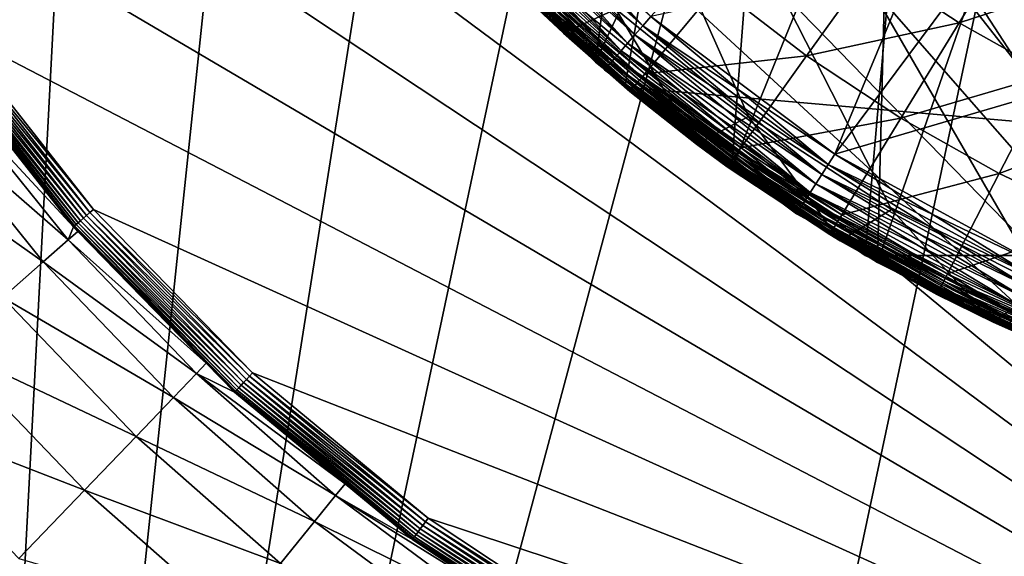
# Model space of a CAD drawing. Extents: x -125 to 174, y -232 to 50.
# Drawn here: x -94 to -83, y -20 to -14 of the extents above; entities that cross this region are included whole.
import ezdxf

# ---------------------------------------------------------------- set-up
doc = ezdxf.new("R2010")
doc.units = 0
for name, color, linetype in [('L13', 7, 'CONTINUOUS'), ('L14', 7, 'CONTINUOUS'), ('L17', 7, 'CONTINUOUS'), ('L19', 7, 'CONTINUOUS'), ('L8', 7, 'CONTINUOUS')]:
    doc.layers.add(name, color=color, linetype=linetype)

msp = doc.modelspace()

# ---------------------------------------------------------------- linework, layer by layer
at = {"layer": 'L13', "color": 7}
for points in [[(-81.49838, 17.85416, -643.1), (-87.21296, -14.55484, -643.1), (-89.55485, -12.21296, -643.1)], [(-84.5, -16.45448, -643.1), (-87.21296, -14.55484, -643.1), (-81.49838, 17.85416, -643.1)], [(-81.49838, 17.85416, -643.1), (-81.49838, -17.85416, -643.1), (-84.5, -16.45448, -643.1)], [(-87.21296, 14.55484, -53.1), (-65.5, -16.45448, -53.1), (-84.5, 16.45448, -53.1)], [(-84.5, 16.45448, -53.1), (-65.5, -16.45448, -53.1), (-62.78703, -14.55484, -53.1)], [(-84.5, 16.45448, -53.1), (-62.78703, -14.55484, -53.1), (-60.44516, -12.21296, -53.1)], [(-87.21296, 14.55484, -53.1), (-89.55485, 12.21296, -53.1), (-65.5, -16.45448, -53.1)], [(-89.55485, 12.21296, -53.1), (-91.45448, 9.5, -53.1), (-65.5, -16.45448, -53.1)], [(-65.5, -16.45448, -53.1), (-91.45448, 9.5, -53.1), (-92.85416, 6.498383, -53.1)], [(-65.5, -16.45448, -53.1), (-92.85416, 6.498383, -53.1), (-93.71135, 3.299315, -53.1)], [(-93.71135, 3.299315, -53.1), (-94, 0, -53.1), (-65.5, -16.45448, -53.1)], [(-65.5, -16.45448, -53.1), (-94, 0, -53.1), (-93.71135, -3.299315, -53.1)], [(-65.5, -16.45448, -53.1), (-93.71135, -3.299315, -53.1), (-92.85416, -6.498383, -53.1)], [(-92.85416, -6.498383, -53.1), (-91.45448, -9.5, -53.1), (-65.5, -16.45448, -53.1)], [(-65.5, -16.45448, -53.1), (-91.45448, -9.5, -53.1), (-89.55485, -12.21296, -53.1)], [(-87.21296, -14.55484, -643.1), (-87.21296, -14.55484, -53.1), (-89.55485, -12.21296, -53.1)], [(-87.21296, -14.55484, -643.1), (-89.55485, -12.21296, -53.1), (-89.55485, -12.21296, -643.1)], [(-65.5, -16.45448, -53.1), (-89.55485, -12.21296, -53.1), (-87.21296, -14.55484, -53.1)], [(-84.5, -16.45448, -643.1), (-84.5, -16.45448, -53.1), (-87.21296, -14.55484, -53.1)], [(-84.5, -16.45448, -643.1), (-87.21296, -14.55484, -53.1), (-87.21296, -14.55484, -643.1)], [(-87.21296, -14.55484, -53.1), (-84.5, -16.45448, -53.1), (-65.5, -16.45448, -53.1)], [(-81.49838, -17.85416, -643.1), (-81.49838, -17.85416, -53.1), (-84.5, -16.45448, -53.1)], [(-81.49838, -17.85416, -643.1), (-84.5, -16.45448, -53.1), (-84.5, -16.45448, -643.1)], [(-65.5, -16.45448, -53.1), (-84.5, -16.45448, -53.1), (-81.49838, -17.85416, -53.1)]]:
    msp.add_3dface(points, dxfattribs=at)
at = {"layer": 'L14', "color": 7}
for points in [[(-87.54289, -14.27151, -53.1), (-88.94382, -12.90619, -53.1), (-72.07608, 18.77367, -53.1)], [(-72.07608, 18.77367, -53.1), (-86.009, -15.48554, -53.1), (-87.54289, -14.27151, -53.1)], [(-72.07608, 18.77367, -53.1), (-84.35842, -16.53542, -53.1), (-86.009, -15.48554, -53.1)], [(-82.60863, -17.41002, -53.1), (-84.35842, -16.53542, -53.1), (-72.07608, 18.77367, -53.1)], [(-80.77818, -18.10007, -36.1), (-81.70229, 17.77862, -36.1), (-83.49478, 16.99525, -36.1)], [(-83.49478, 16.99525, -36.1), (-88.94382, -12.90619, -36.1), (-87.54289, -14.27151, -36.1)], [(-87.54289, -14.27151, -36.1), (-86.009, -15.48554, -36.1), (-83.49478, 16.99525, -36.1)], [(-83.49478, 16.99525, -36.1), (-86.009, -15.48554, -36.1), (-84.35842, -16.53542, -36.1)], [(-82.60863, -17.41002, -36.1), (-83.49478, 16.99525, -36.1), (-84.35842, -16.53542, -36.1)], [(-80.77818, -18.10007, -36.1), (-83.49478, 16.99525, -36.1), (-82.60863, -17.41002, -36.1)], [(-87.54289, -14.27151, -53.1), (-87.54289, -14.27151, -36.1), (-88.94382, -12.90619, -36.1)], [(-87.54289, -14.27151, -53.1), (-88.94382, -12.90619, -36.1), (-88.94382, -12.90619, -53.1)], [(-86.009, -15.48554, -53.1), (-86.009, -15.48554, -36.1), (-87.54289, -14.27151, -36.1)], [(-86.009, -15.48554, -53.1), (-87.54289, -14.27151, -36.1), (-87.54289, -14.27151, -53.1)], [(-84.35842, -16.53542, -53.1), (-84.35842, -16.53542, -36.1), (-86.009, -15.48554, -36.1)], [(-84.35842, -16.53542, -53.1), (-86.009, -15.48554, -36.1), (-86.009, -15.48554, -53.1)], [(-82.60863, -17.41002, -53.1), (-82.60863, -17.41002, -36.1), (-84.35842, -16.53542, -36.1)], [(-82.60863, -17.41002, -53.1), (-84.35842, -16.53542, -36.1), (-84.35842, -16.53542, -53.1)]]:
    msp.add_3dface(points, dxfattribs=at)
at = {"layer": 'L17', "color": 7}
for points in [[(-82.48395, 16.80924, 33), (-78.82558, -17.99791, 33), (-84.2, 15.93487, 33)], [(-84.2, 15.93487, 33), (-78.82558, -17.99791, 33), (-85.81525, 14.88591, 33)], [(-78.82558, -17.99791, 33), (-87.31201, 13.67387, 33), (-85.81525, 14.88591, 33)], [(-78.82558, -17.99791, 33), (-88.67387, 12.312, 33), (-87.31201, 13.67387, 33)], [(-89.88591, 10.81525, 33), (-88.67387, 12.312, 33), (-78.82558, -17.99791, 33)], [(-78.82558, -17.99791, 33), (-90.93487, 9.2, 33), (-89.88591, 10.81525, 33)], [(-78.82558, -17.99791, 33), (-91.80924, 7.483954, 33), (-90.93487, 9.2, 33)], [(-92.49944, 5.685913, 33), (-91.80924, 7.483954, 33), (-78.82558, -17.99791, 33)], [(-78.82558, -17.99791, 33), (-92.99792, 3.825575, 33), (-92.49944, 5.685913, 33)], [(-78.82558, -17.99791, 33), (-93.2992, 1.923324, 33), (-92.99792, 3.825575, 33)], [(-80.68591, -17.49944, 33), (-82.48395, -16.80924, 33), (-93.2992, 1.923324, 33)], [(-93.2992, 1.923324, 33), (-82.48395, -16.80924, 33), (-84.2, -15.93487, 33)], [(-80.68591, -17.49944, 33), (-93.2992, 1.923324, 33), (-78.82558, -17.99791, 33)], [(-84.2, -15.93487, 33), (-85.81525, -14.88591, 33), (-93.2992, 1.923324, 33)], [(-93.2992, 1.923324, 33), (-85.81525, -14.88591, 33), (-87.31201, -13.67387, 33)], [(-88.67387, -12.312, 34.1), (-87.9062, -13.94382, 34.1), (-89.27151, -12.54289, 34.1)], [(-87.31201, -13.67387, 34.1), (-87.9062, -13.94382, 34.1), (-88.67387, -12.312, 34.1)], [(-87.9062, -13.94382, 34.1), (-89.15067, -12.67906, 36.83478), (-89.27151, -12.54289, 34.1)], [(-87.9062, -13.94382, 34.1), (-88.18741, -13.67817, 36.83478), (-89.15067, -12.67906, 36.83478)], [(-84.42538, -13.17427, 37.62281), (-83.43858, -13.82713, 37.62281), (-82.79132, -12.76657, 37.98443)], [(-83.43858, -13.82713, 37.62281), (-81.83864, -13.30124, 37.98443), (-82.79132, -12.76657, 37.98443)], [(-86.16941, -13.42145, 37.3384), (-85.15991, -14.20096, 37.3384), (-84.42538, -13.17427, 37.62281)], [(-85.15991, -14.20096, 37.3384), (-83.43858, -13.82713, 37.62281), (-84.42538, -13.17427, 37.62281)], [(-83.43858, -13.82713, 37.62281), (-82.40675, -14.40622, 37.62281), (-81.83864, -13.30124, 37.98443)], [(-88.006, -13.49001, 37.13228), (-86.9866, -14.4034, 37.13228), (-86.16941, -13.42145, 37.3384)], [(-86.9866, -14.4034, 37.13228), (-85.15991, -14.20096, 37.3384), (-86.16941, -13.42145, 37.3384)], [(-88.09842, -13.58586, 37.08072), (-87.04527, -14.4739, 37.10498), (-88.06966, -13.55604, 37.10498)], [(-88.06966, -13.55604, 37.10498), (-87.01663, -14.43949, 37.12231), (-88.03859, -13.52381, 37.12231)], [(-87.04527, -14.4739, 37.10498), (-87.01663, -14.43949, 37.12231), (-88.06966, -13.55604, 37.10498)], [(-88.03859, -13.52381, 37.12231), (-86.9866, -14.4034, 37.13228), (-88.006, -13.49001, 37.13228)], [(-87.01663, -14.43949, 37.12231), (-86.9866, -14.4034, 37.13228), (-88.03859, -13.52381, 37.12231)], [(-88.18474, -13.6754, 36.88263), (-87.14402, -14.59256, 36.92925), (-88.17682, -13.66718, 36.92925)], [(-88.17682, -13.66718, 36.92925), (-87.13205, -14.57818, 36.97346), (-88.16382, -13.65371, 36.97346)], [(-87.14402, -14.59256, 36.92925), (-87.13205, -14.57818, 36.97346), (-88.17682, -13.66718, 36.92925)], [(-88.16382, -13.65371, 36.97346), (-87.11573, -14.55856, 37.01411), (-88.14611, -13.63533, 37.01411)], [(-87.13205, -14.57818, 36.97346), (-87.11573, -14.55856, 37.01411), (-88.16382, -13.65371, 36.97346)], [(-88.14611, -13.63533, 37.01411), (-87.09546, -14.53421, 37.05018), (-88.12412, -13.61252, 37.05018)], [(-87.11573, -14.55856, 37.01411), (-87.09546, -14.53421, 37.05018), (-88.14611, -13.63533, 37.01411)], [(-88.12412, -13.61252, 37.05018), (-87.07177, -14.50574, 37.08072), (-88.09842, -13.58586, 37.08072)], [(-87.09546, -14.53421, 37.05018), (-87.07177, -14.50574, 37.08072), (-88.12412, -13.61252, 37.05018)], [(-87.07177, -14.50574, 37.08072), (-87.04527, -14.4739, 37.10498), (-88.09842, -13.58586, 37.08072)], [(-87.31201, -13.67387, 34.1), (-86.40407, -15.19695, 34.1), (-87.9062, -13.94382, 34.1)], [(-85.81525, -14.88591, 34.1), (-86.40407, -15.19695, 34.1), (-87.31201, -13.67387, 34.1)], [(-87.31201, -13.67387, 34.1), (-87.31201, -13.67387, 33), (-85.81525, -14.88591, 33)], [(-87.31201, -13.67387, 34.1), (-85.81525, -14.88591, 33), (-85.81525, -14.88591, 34.1)], [(-88.18474, -13.6754, 36.88263), (-88.18741, -13.67817, 36.83478), (-87.89939, -13.93623, 36.83478)], [(-87.89939, -13.93623, 36.83478), (-88.18741, -13.67817, 36.83478), (-87.9062, -13.94382, 34.1)], [(-88.18474, -13.6754, 36.88263), (-87.89939, -13.93623, 36.83478), (-87.15133, -14.60134, 36.88263)], [(-87.15133, -14.60134, 36.88263), (-87.14402, -14.59256, 36.92925), (-88.18474, -13.6754, 36.88263)], [(-85.15991, -14.20096, 37.3384), (-84.09621, -14.9047, 37.3384), (-83.43858, -13.82713, 37.62281)], [(-84.09621, -14.9047, 37.3384), (-82.40675, -14.40622, 37.62281), (-83.43858, -13.82713, 37.62281)], [(-87.89939, -13.93623, 36.83478), (-87.9062, -13.94382, 34.1), (-87.15378, -14.6043, 36.83478)], [(-87.15378, -14.6043, 36.83478), (-87.9062, -13.94382, 34.1), (-86.40407, -15.19695, 34.1)], [(-87.89939, -13.93623, 36.83478), (-87.15378, -14.6043, 36.83478), (-87.15133, -14.60134, 36.88263)], [(-86.9866, -14.4034, 37.13228), (-85.90324, -15.23994, 37.13228), (-85.15991, -14.20096, 37.3384)], [(-85.90324, -15.23994, 37.13228), (-84.09621, -14.9047, 37.3384), (-85.15991, -14.20096, 37.3384)], [(-87.04527, -14.4739, 37.10498), (-85.93056, -15.27813, 37.12231), (-87.01663, -14.43949, 37.12231)], [(-87.01663, -14.43949, 37.12231), (-85.90324, -15.23994, 37.13228), (-86.9866, -14.4034, 37.13228)], [(-85.93056, -15.27813, 37.12231), (-85.90324, -15.23994, 37.13228), (-87.01663, -14.43949, 37.12231)], [(-84.09621, -14.9047, 37.3384), (-82.98396, -15.52892, 37.3384), (-82.40675, -14.40622, 37.62281)], [(-82.98396, -15.52892, 37.3384), (-81.3354, -14.90845, 37.62281), (-82.40675, -14.40622, 37.62281)], [(-87.13205, -14.57818, 36.97346), (-86.0207, -15.40411, 37.01411), (-87.11573, -14.55856, 37.01411)], [(-87.11573, -14.55856, 37.01411), (-86.00226, -15.37835, 37.05018), (-87.09546, -14.53421, 37.05018)], [(-86.0207, -15.40411, 37.01411), (-86.00226, -15.37835, 37.05018), (-87.11573, -14.55856, 37.01411)], [(-87.09546, -14.53421, 37.05018), (-85.98071, -15.34823, 37.08072), (-87.07177, -14.50574, 37.08072)], [(-86.00226, -15.37835, 37.05018), (-85.98071, -15.34823, 37.08072), (-87.09546, -14.53421, 37.05018)], [(-87.07177, -14.50574, 37.08072), (-85.95661, -15.31454, 37.10498), (-87.04527, -14.4739, 37.10498)], [(-85.98071, -15.34823, 37.08072), (-85.95661, -15.31454, 37.10498), (-87.07177, -14.50574, 37.08072)], [(-85.95661, -15.31454, 37.10498), (-85.93056, -15.27813, 37.12231), (-87.04527, -14.4739, 37.10498)], [(-87.15133, -14.60134, 36.88263), (-87.15378, -14.6043, 36.83478), (-86.39742, -15.18834, 36.83478)], [(-87.15378, -14.6043, 36.83478), (-86.40407, -15.19695, 34.1), (-86.39742, -15.18834, 36.83478)], [(-87.15133, -14.60134, 36.88263), (-86.04643, -15.44009, 36.92925), (-87.14402, -14.59256, 36.92925)], [(-87.15133, -14.60134, 36.88263), (-86.39742, -15.18834, 36.83478), (-86.05308, -15.44938, 36.88263)], [(-86.05308, -15.44938, 36.88263), (-86.04643, -15.44009, 36.92925), (-87.15133, -14.60134, 36.88263)], [(-87.14402, -14.59256, 36.92925), (-86.03555, -15.42487, 36.97346), (-87.13205, -14.57818, 36.97346)], [(-86.04643, -15.44009, 36.92925), (-86.03555, -15.42487, 36.97346), (-87.14402, -14.59256, 36.92925)], [(-86.03555, -15.42487, 36.97346), (-86.0207, -15.40411, 37.01411), (-87.13205, -14.57818, 36.97346)], [(-85.81525, -14.88591, 34.1), (-84.78107, -16.28898, 34.1), (-86.40407, -15.19695, 34.1)], [(-84.2, -15.93487, 34.1), (-84.78107, -16.28898, 34.1), (-85.81525, -14.88591, 34.1)], [(-85.81525, -14.88591, 34.1), (-85.81525, -14.88591, 33), (-84.2, -15.93487, 33)], [(-85.81525, -14.88591, 34.1), (-84.2, -15.93487, 33), (-84.2, -15.93487, 34.1)], [(-85.90324, -15.23994, 37.13228), (-84.76171, -15.99517, 37.13228), (-84.09621, -14.9047, 37.3384)], [(-84.76171, -15.99517, 37.13228), (-82.98396, -15.52892, 37.3384), (-84.09621, -14.9047, 37.3384)], [(-82.98396, -15.52892, 37.3384), (-81.82913, -16.07028, 37.3384), (-81.3354, -14.90845, 37.62281)], [(-86.39742, -15.18834, 36.83478), (-86.40407, -15.19695, 34.1), (-86.05532, -15.45251, 36.83478)], [(-86.05532, -15.45251, 36.83478), (-86.40407, -15.19695, 34.1), (-84.78107, -16.28898, 34.1)], [(-86.05308, -15.44938, 36.88263), (-86.39742, -15.18834, 36.83478), (-86.05532, -15.45251, 36.83478)], [(-85.98071, -15.34823, 37.08072), (-84.8095, -16.07347, 37.10498), (-85.95661, -15.31454, 37.10498)], [(-85.95661, -15.31454, 37.10498), (-84.78618, -16.03525, 37.12231), (-85.93056, -15.27813, 37.12231)], [(-84.8095, -16.07347, 37.10498), (-84.78618, -16.03525, 37.12231), (-85.95661, -15.31454, 37.10498)], [(-85.93056, -15.27813, 37.12231), (-84.76171, -15.99517, 37.13228), (-85.90324, -15.23994, 37.13228)], [(-84.78618, -16.03525, 37.12231), (-84.76171, -15.99517, 37.13228), (-85.93056, -15.27813, 37.12231)], [(-86.05308, -15.44938, 36.88263), (-86.05532, -15.45251, 36.83478), (-84.89586, -16.21499, 36.88263)], [(-86.05532, -15.45251, 36.83478), (-84.89787, -16.21827, 36.83478), (-84.89586, -16.21499, 36.88263)], [(-86.05532, -15.45251, 36.83478), (-84.78107, -16.28898, 34.1), (-84.89787, -16.21827, 36.83478)], [(-86.05308, -15.44938, 36.88263), (-84.88991, -16.20524, 36.92925), (-86.04643, -15.44009, 36.92925)], [(-84.89586, -16.21499, 36.88263), (-84.88991, -16.20524, 36.92925), (-86.05308, -15.44938, 36.88263)], [(-86.04643, -15.44009, 36.92925), (-84.88017, -16.18927, 36.97346), (-86.03555, -15.42487, 36.97346)], [(-84.88991, -16.20524, 36.92925), (-84.88017, -16.18927, 36.97346), (-86.04643, -15.44009, 36.92925)], [(-86.03555, -15.42487, 36.97346), (-84.86687, -16.16748, 37.01411), (-86.0207, -15.40411, 37.01411)], [(-84.88017, -16.18927, 36.97346), (-84.86687, -16.16748, 37.01411), (-86.03555, -15.42487, 36.97346)], [(-86.0207, -15.40411, 37.01411), (-84.85036, -16.14043, 37.05018), (-86.00226, -15.37835, 37.05018)], [(-84.86687, -16.16748, 37.01411), (-84.85036, -16.14043, 37.05018), (-86.0207, -15.40411, 37.01411)], [(-86.00226, -15.37835, 37.05018), (-84.83107, -16.10883, 37.08072), (-85.98071, -15.34823, 37.08072)], [(-84.85036, -16.14043, 37.05018), (-84.83107, -16.10883, 37.08072), (-86.00226, -15.37835, 37.05018)], [(-84.83107, -16.10883, 37.08072), (-84.8095, -16.07347, 37.10498), (-85.98071, -15.34823, 37.08072)], [(-84.76171, -15.99517, 37.13228), (-83.5681, -16.66506, 37.13228), (-82.98396, -15.52892, 37.3384)], [(-83.5681, -16.66506, 37.13228), (-81.82913, -16.07028, 37.3384), (-82.98396, -15.52892, 37.3384)], [(-84.78618, -16.03525, 37.12231), (-83.5681, -16.66506, 37.13228), (-84.76171, -15.99517, 37.13228)], [(-84.2, -15.93487, 34.1), (-83.05437, -17.20834, 34.1), (-84.78107, -16.28898, 34.1)], [(-82.48395, -16.80924, 34.1), (-83.05437, -17.20834, 34.1), (-84.2, -15.93487, 34.1)], [(-84.2, -15.93487, 34.1), (-84.2, -15.93487, 33), (-82.48395, -16.80924, 33)], [(-84.2, -15.93487, 34.1), (-82.48395, -16.80924, 33), (-82.48395, -16.80924, 34.1)], [(-84.85036, -16.14043, 37.05018), (-83.62898, -16.78348, 37.08072), (-84.83107, -16.10883, 37.08072)], [(-84.83107, -16.10883, 37.08072), (-83.61004, -16.74663, 37.10498), (-84.8095, -16.07347, 37.10498)], [(-83.62898, -16.78348, 37.08072), (-83.61004, -16.74663, 37.10498), (-84.83107, -16.10883, 37.08072)], [(-84.8095, -16.07347, 37.10498), (-83.58957, -16.70682, 37.12231), (-84.78618, -16.03525, 37.12231)], [(-83.61004, -16.74663, 37.10498), (-83.58957, -16.70682, 37.12231), (-84.8095, -16.07347, 37.10498)], [(-83.58957, -16.70682, 37.12231), (-83.5681, -16.66506, 37.13228), (-84.78618, -16.03525, 37.12231)], [(-83.5681, -16.66506, 37.13228), (-82.32877, -17.24603, 37.13228), (-81.82913, -16.07028, 37.3384)], [(-84.89586, -16.21499, 36.88263), (-84.89787, -16.21827, 36.83478), (-84.77886, -16.28506, 36.83478)], [(-84.78107, -16.28898, 34.1), (-84.77886, -16.28506, 36.83478), (-84.89787, -16.21827, 36.83478)], [(-84.89586, -16.21499, 36.88263), (-83.68062, -16.88393, 36.92925), (-84.88991, -16.20524, 36.92925)], [(-84.89586, -16.21499, 36.88263), (-84.77886, -16.28506, 36.83478), (-83.68585, -16.89409, 36.88263)], [(-83.68585, -16.89409, 36.88263), (-83.68062, -16.88393, 36.92925), (-84.89586, -16.21499, 36.88263)], [(-84.88991, -16.20524, 36.92925), (-83.67207, -16.86728, 36.97346), (-84.88017, -16.18927, 36.97346)], [(-83.68062, -16.88393, 36.92925), (-83.67207, -16.86728, 36.97346), (-84.88991, -16.20524, 36.92925)], [(-84.88017, -16.18927, 36.97346), (-83.66039, -16.84458, 37.01411), (-84.86687, -16.16748, 37.01411)], [(-83.67207, -16.86728, 36.97346), (-83.66039, -16.84458, 37.01411), (-84.88017, -16.18927, 36.97346)], [(-84.86687, -16.16748, 37.01411), (-83.64591, -16.81641, 37.05018), (-84.85036, -16.14043, 37.05018)], [(-83.66039, -16.84458, 37.01411), (-83.64591, -16.81641, 37.05018), (-84.86687, -16.16748, 37.01411)], [(-83.64591, -16.81641, 37.05018), (-83.62898, -16.78348, 37.08072), (-84.85036, -16.14043, 37.05018)], [(-84.78107, -16.28898, 34.1), (-83.6876, -16.8975, 36.83478), (-84.77886, -16.28506, 36.83478)], [(-83.05437, -17.20834, 34.1), (-83.6876, -16.8975, 36.83478), (-84.78107, -16.28898, 34.1)], [(-84.77886, -16.28506, 36.83478), (-83.6876, -16.8975, 36.83478), (-83.68585, -16.89409, 36.88263)], [(-83.58957, -16.70682, 37.12231), (-82.32877, -17.24603, 37.13228), (-83.5681, -16.66506, 37.13228)], [(-83.64591, -16.81641, 37.05018), (-82.38085, -17.36858, 37.08072), (-83.62898, -16.78348, 37.08072)], [(-83.62898, -16.78348, 37.08072), (-82.36464, -17.33045, 37.10498), (-83.61004, -16.74663, 37.10498)], [(-82.38085, -17.36858, 37.08072), (-82.36464, -17.33045, 37.10498), (-83.62898, -16.78348, 37.08072)], [(-83.61004, -16.74663, 37.10498), (-82.34713, -17.28925, 37.12231), (-83.58957, -16.70682, 37.12231)], [(-82.36464, -17.33045, 37.10498), (-82.34713, -17.28925, 37.12231), (-83.61004, -16.74663, 37.10498)], [(-82.34713, -17.28925, 37.12231), (-82.32877, -17.24603, 37.13228), (-83.58957, -16.70682, 37.12231)], [(-83.68585, -16.89409, 36.88263), (-83.6876, -16.8975, 36.83478), (-83.04899, -17.19687, 36.83478)], [(-83.05437, -17.20834, 34.1), (-83.04899, -17.19687, 36.83478), (-83.6876, -16.8975, 36.83478)], [(-83.68585, -16.89409, 36.88263), (-82.42502, -17.47253, 36.92925), (-83.68062, -16.88393, 36.92925)], [(-83.68585, -16.89409, 36.88263), (-83.04899, -17.19687, 36.83478), (-82.42949, -17.48304, 36.88263)], [(-82.42949, -17.48304, 36.88263), (-82.42502, -17.47253, 36.92925), (-83.68585, -16.89409, 36.88263)], [(-83.68062, -16.88393, 36.92925), (-82.4177, -17.45531, 36.97346), (-83.67207, -16.86728, 36.97346)], [(-82.42502, -17.47253, 36.92925), (-82.4177, -17.45531, 36.97346), (-83.68062, -16.88393, 36.92925)], [(-83.67207, -16.86728, 36.97346), (-82.40772, -17.43181, 37.01411), (-83.66039, -16.84458, 37.01411)], [(-82.4177, -17.45531, 36.97346), (-82.40772, -17.43181, 37.01411), (-83.67207, -16.86728, 36.97346)], [(-83.66039, -16.84458, 37.01411), (-82.39533, -17.40266, 37.05018), (-83.64591, -16.81641, 37.05018)], [(-82.40772, -17.43181, 37.01411), (-82.39533, -17.40266, 37.05018), (-83.66039, -16.84458, 37.01411)], [(-82.39533, -17.40266, 37.05018), (-82.38085, -17.36858, 37.08072), (-83.64591, -16.81641, 37.05018)], [(-82.48395, -16.80924, 34.1), (-81.24231, -17.9453, 34.1), (-83.05437, -17.20834, 34.1)], [(-83.05437, -17.20834, 34.1), (-82.43099, -17.48658, 36.83478), (-83.04899, -17.19687, 36.83478)], [(-81.24231, -17.9453, 34.1), (-82.43099, -17.48658, 36.83478), (-83.05437, -17.20834, 34.1)], [(-82.42949, -17.48304, 36.88263), (-83.04899, -17.19687, 36.83478), (-82.43099, -17.48658, 36.83478)]]:
    msp.add_3dface(points, dxfattribs=at)
at = {"layer": 'L19', "color": 7}
for points in [[(-69.77358, 49.7261, -674.1), (-95.33683, -45.67727, -674.1), (-75, 50, -674.1)], [(-95.33683, -45.67727, -674.1), (-80.22642, 49.7261, -674.1), (-75, 50, -674.1)], [(-69.77358, 49.7261, -674.1), (-90.45085, -47.55282, -674.1), (-95.33683, -45.67727, -674.1)], [(-95.33683, -45.67727, -674.1), (-85.39558, 48.90738, -674.1), (-80.22642, 49.7261, -674.1)], [(-85.39558, -48.90738, -674.1), (-90.45085, -47.55282, -674.1), (-69.77358, 49.7261, -674.1)], [(-85.39558, -48.90738, -674.1), (-69.77358, 49.7261, -674.1), (-80.22642, -49.7261, -674.1)], [(-90.45085, 47.55282, -674.1), (-85.39558, 48.90738, -674.1), (-95.33683, -45.67727, -674.1)], [(-95.33683, -45.67727, -674.1), (-95.33683, 45.67727, -674.1), (-90.45085, 47.55282, -674.1)], [(-75, -24.20088, -619.1), (-81.36731, 23.34823, -619.1), (-83.813, 22.53915, -619.1)], [(-75, -24.20088, -619.1), (-83.813, 22.53915, -619.1), (-86.15884, 21.4747, -619.1)], [(-88.37824, 20.16693, -619.1), (-75, -24.20088, -619.1), (-86.15884, 21.4747, -619.1)], [(-90.44607, 18.63066, -619.1), (-75, -24.20088, -619.1), (-88.37824, 20.16693, -619.1)], [(-90.44607, 18.63066, -619.1), (-92.33888, 16.8833, -619.1), (-75, -24.20088, -619.1)], [(-75, -24.20088, -619.1), (-92.33888, 16.8833, -619.1), (-94.03524, 14.94464, -619.1)], [(-75, -24.20088, -619.1), (-94.03524, 14.94464, -619.1), (-95.51591, 12.83665, -619.1)], [(-95.51591, 12.83665, -619.1), (-96.76414, 10.58322, -619.1), (-75, -24.20088, -619.1)], [(-75, -24.20088, -619.1), (-96.76414, 10.58322, -619.1), (-97.76577, 8.209879, -619.1)], [(-75, -24.20088, -619.1), (-97.76577, 8.209879, -619.1), (-98.50945, 5.743514, -619.1)], [(-98.98677, 3.212074, -619.1), (-75, -24.20088, -619.1), (-98.50945, 5.743514, -619.1)], [(-99.1923, 0.64424, -619.1), (-75, -24.20088, -619.1), (-98.98677, 3.212074, -619.1)], [(-99.1923, 0.64424, -619.1), (-99.12372, -1.930894, -619.1), (-75, -24.20088, -619.1)], [(-75, -24.20088, -619.1), (-99.12372, -1.930894, -619.1), (-98.78182, -4.48415, -619.1)], [(-75, -24.20088, -619.1), (-98.78182, -4.48415, -619.1), (-98.17045, -6.986598, -619.1)], [(-98.17045, -6.986598, -619.1), (-97.29656, -9.409886, -619.1), (-75, -24.20088, -619.1)], [(-75, -24.20088, -619.1), (-97.29656, -9.409886, -619.1), (-96.17003, -11.72656, -619.1)], [(-96.17003, -11.72656, -619.1), (-94.80365, -13.91036, -619.1), (-75, -24.20088, -619.1)], [(-94.92598, -13.99629, -619.1399), (-94.96096, -14.02086, -619.1697), (-93.32538, -16.035, -619.1399)], [(-93.28981, -16.00388, -619.118), (-94.88731, -13.96913, -619.118), (-94.92598, -13.99629, -619.1399)], [(-94.92598, -13.99629, -619.1399), (-93.32538, -16.035, -619.1399), (-93.28981, -16.00388, -619.118)], [(-93.25194, -15.97073, -619.1045), (-94.84611, -13.94019, -619.1045), (-94.88731, -13.96913, -619.118)], [(-93.28981, -16.00388, -619.118), (-93.25194, -15.97073, -619.1045), (-94.88731, -13.96913, -619.118)], [(-94.80365, -13.91036, -619.1), (-94.84611, -13.94019, -619.1045), (-93.21287, -15.93655, -619.1)], [(-93.25194, -15.97073, -619.1045), (-93.21287, -15.93655, -619.1), (-94.84611, -13.94019, -619.1045)], [(-75, -24.20088, -619.1), (-94.80365, -13.91036, -619.1), (-93.21287, -15.93655, -619.1)], [(-95.03394, -14.07213, -619.2961), (-95.04518, -14.08002, -619.3464), (-93.42468, -16.12188, -619.2961)], [(-95.04518, -14.08002, -619.3464), (-94.6793, -14.55385, -619.3982), (-93.435, -16.13092, -619.3464)], [(-95.04518, -14.08002, -619.3464), (-93.435, -16.13092, -619.3464), (-93.42468, -16.12188, -619.2961)], [(-93.40795, -16.10725, -619.249), (-95.01576, -14.05936, -619.249), (-95.03394, -14.07213, -619.2961)], [(-95.03394, -14.07213, -619.2961), (-93.42468, -16.12188, -619.2961), (-93.40795, -16.10725, -619.249)], [(-93.38535, -16.08747, -619.2064), (-94.99118, -14.04209, -619.2064), (-95.01576, -14.05936, -619.249)], [(-93.40795, -16.10725, -619.249), (-93.38535, -16.08747, -619.2064), (-95.01576, -14.05936, -619.249)], [(-94.96096, -14.02086, -619.1697), (-94.99118, -14.04209, -619.2064), (-93.35755, -16.06314, -619.1697)], [(-93.38535, -16.08747, -619.2064), (-93.35755, -16.06314, -619.1697), (-94.99118, -14.04209, -619.2064)], [(-94.96096, -14.02086, -619.1697), (-93.35755, -16.06314, -619.1697), (-93.32538, -16.035, -619.1399)], [(-94.81036, -14.65166, -622.8741), (-93.43864, -16.1341, -619.3982), (-94.6793, -14.55385, -619.3982)], [(-94.6793, -14.55385, -619.3982), (-93.43864, -16.1341, -619.3982), (-93.435, -16.13092, -619.3464)], [(-95.11232, -14.875, -626.3324), (-93.49644, -16.27892, -622.8741), (-94.81036, -14.65166, -622.8741)], [(-94.81036, -14.65166, -622.8741), (-93.49644, -16.27892, -622.8741), (-93.43864, -16.1341, -619.3982)], [(-95.60313, -15.238, -629.757), (-93.77839, -16.52706, -626.3324), (-95.11232, -14.875, -626.3324)], [(-95.11232, -14.875, -626.3324), (-93.77839, -16.52706, -626.3324), (-93.49644, -16.27892, -622.8741)], [(-95.60313, -15.238, -629.757), (-94.23663, -16.93037, -629.757), (-93.77839, -16.52706, -626.3324)], [(-93.28981, -16.00388, -619.118), (-93.32538, -16.035, -619.1399), (-91.48509, -17.8573, -619.118)], [(-91.45094, -17.82032, -619.1045), (-93.25194, -15.97073, -619.1045), (-93.28981, -16.00388, -619.118)], [(-93.28981, -16.00388, -619.118), (-91.48509, -17.8573, -619.118), (-91.45094, -17.82032, -619.1045)], [(-91.41574, -17.78218, -619.1), (-93.21287, -15.93655, -619.1), (-93.25194, -15.97073, -619.1045)], [(-91.45094, -17.82032, -619.1045), (-91.41574, -17.78218, -619.1), (-93.25194, -15.97073, -619.1045)], [(-75, -24.20088, -619.1), (-93.21287, -15.93655, -619.1), (-91.41574, -17.78218, -619.1)], [(-93.40795, -16.10725, -619.249), (-93.42468, -16.12188, -619.2961), (-91.59157, -17.97265, -619.249)], [(-91.5712, -17.95058, -619.2064), (-93.38535, -16.08747, -619.2064), (-93.40795, -16.10725, -619.249)], [(-93.40795, -16.10725, -619.249), (-91.59157, -17.97265, -619.249), (-91.5712, -17.95058, -619.2064)], [(-91.54614, -17.92343, -619.1697), (-93.35755, -16.06314, -619.1697), (-93.38535, -16.08747, -619.2064)], [(-91.5712, -17.95058, -619.2064), (-91.54614, -17.92343, -619.1697), (-93.38535, -16.08747, -619.2064)], [(-93.32538, -16.035, -619.1399), (-93.35755, -16.06314, -619.1697), (-91.51714, -17.89202, -619.1399)], [(-91.54614, -17.92343, -619.1697), (-91.51714, -17.89202, -619.1399), (-93.35755, -16.06314, -619.1697)], [(-93.32538, -16.035, -619.1399), (-91.51714, -17.89202, -619.1399), (-91.48509, -17.8573, -619.118)], [(-93.49644, -16.27892, -622.8741), (-93.38951, -16.18456, -619.3982), (-93.43864, -16.1341, -619.3982)], [(-93.49644, -16.27892, -622.8741), (-91.9387, -17.67452, -619.3982), (-93.38951, -16.18456, -619.3982)], [(-93.435, -16.13092, -619.3464), (-93.43864, -16.1341, -619.3982), (-93.38951, -16.18456, -619.3982)], [(-93.42468, -16.12188, -619.2961), (-93.435, -16.13092, -619.3464), (-91.60665, -17.98897, -619.2961)], [(-91.61596, -17.99906, -619.3464), (-91.60665, -17.98897, -619.2961), (-93.435, -16.13092, -619.3464)], [(-91.61596, -17.99906, -619.3464), (-93.435, -16.13092, -619.3464), (-91.9387, -17.67452, -619.3982)], [(-91.9387, -17.67452, -619.3982), (-93.435, -16.13092, -619.3464), (-93.38951, -16.18456, -619.3982)], [(-93.42468, -16.12188, -619.2961), (-91.60665, -17.98897, -619.2961), (-91.59157, -17.97265, -619.249)], [(-93.77839, -16.52706, -626.3324), (-92.04926, -17.78888, -622.8741), (-93.49644, -16.27892, -622.8741)], [(-93.49644, -16.27892, -622.8741), (-92.04926, -17.78888, -622.8741), (-91.9387, -17.67452, -619.3982)], [(-94.23663, -16.93037, -629.757), (-92.30914, -18.06004, -626.3324), (-93.77839, -16.52706, -626.3324)], [(-93.77839, -16.52706, -626.3324), (-92.30914, -18.06004, -626.3324), (-92.04926, -17.78888, -622.8741)], [(-94.86907, -17.48698, -633.1321), (-92.73154, -18.50076, -629.757), (-94.23663, -16.93037, -629.757)], [(-94.23663, -16.93037, -629.757), (-92.73154, -18.50076, -629.757), (-92.30914, -18.06004, -626.3324)], [(-95.67274, -18.1943, -636.4418), (-93.31449, -19.109, -633.1321), (-94.86907, -17.48698, -633.1321)], [(-94.86907, -17.48698, -633.1321), (-93.31449, -19.109, -633.1321), (-92.73154, -18.50076, -629.757)], [(-91.61923, -18.00261, -619.3982), (-91.9387, -17.67452, -619.3982), (-92.04926, -17.78888, -622.8741)], [(-91.9387, -17.67452, -619.3982), (-91.61923, -18.00261, -619.3982), (-91.61596, -17.99906, -619.3464)], [(-92.30914, -18.06004, -626.3324), (-90.47924, -19.17067, -622.8741), (-92.04926, -17.78888, -622.8741)], [(-92.04926, -17.78888, -622.8741), (-90.47924, -19.17067, -622.8741), (-90.37109, -19.0374, -619.3982)], [(-92.04926, -17.78888, -622.8741), (-90.37109, -19.0374, -619.3982), (-91.61923, -18.00261, -619.3982)], [(-89.43261, -19.42633, -619.1), (-91.41574, -17.78218, -619.1), (-91.45094, -17.82032, -619.1045)], [(-91.41574, -17.78218, -619.1), (-89.43261, -19.42633, -619.1), (-75, -24.20088, -619.1)], [(-89.52177, -19.54633, -619.1399), (-91.51714, -17.89202, -619.1399), (-91.54614, -17.92343, -619.1697)], [(-91.48509, -17.8573, -619.118), (-91.51714, -17.89202, -619.1399), (-89.49359, -19.5084, -619.118)], [(-89.52177, -19.54633, -619.1399), (-89.49359, -19.5084, -619.118), (-91.51714, -17.89202, -619.1399)], [(-91.45094, -17.82032, -619.1045), (-91.48509, -17.8573, -619.118), (-89.46357, -19.46799, -619.1045)], [(-91.48509, -17.8573, -619.118), (-89.49359, -19.5084, -619.118), (-89.46357, -19.46799, -619.1045)], [(-91.45094, -17.82032, -619.1045), (-89.46357, -19.46799, -619.1045), (-89.43261, -19.42633, -619.1)], [(-90.37109, -19.0374, -619.3982), (-91.61596, -17.99906, -619.3464), (-91.61923, -18.00261, -619.3982)], [(-89.60045, -19.65224, -619.2961), (-91.60665, -17.98897, -619.2961), (-91.61596, -17.99906, -619.3464)], [(-89.60864, -19.66326, -619.3464), (-89.60045, -19.65224, -619.2961), (-91.61596, -17.99906, -619.3464)], [(-89.60864, -19.66326, -619.3464), (-91.61596, -17.99906, -619.3464), (-90.37109, -19.0374, -619.3982)], [(-91.59157, -17.97265, -619.249), (-91.60665, -17.98897, -619.2961), (-89.5872, -19.63441, -619.249)], [(-89.60045, -19.65224, -619.2961), (-89.5872, -19.63441, -619.249), (-91.60665, -17.98897, -619.2961)], [(-91.5712, -17.95058, -619.2064), (-91.59157, -17.97265, -619.249), (-89.56929, -19.6103, -619.2064)], [(-91.59157, -17.97265, -619.249), (-89.5872, -19.63441, -619.249), (-89.56929, -19.6103, -619.2064)], [(-89.54725, -19.58064, -619.1697), (-91.54614, -17.92343, -619.1697), (-91.5712, -17.95058, -619.2064)], [(-91.5712, -17.95058, -619.2064), (-89.56929, -19.6103, -619.2064), (-89.54725, -19.58064, -619.1697)], [(-89.54725, -19.58064, -619.1697), (-89.52177, -19.54633, -619.1399), (-91.54614, -17.92343, -619.1697)], [(-92.73154, -18.50076, -629.757), (-90.71518, -19.46289, -626.3324), (-92.30914, -18.06004, -626.3324)], [(-92.30914, -18.06004, -626.3324), (-90.71518, -19.46289, -626.3324), (-90.47924, -19.17067, -622.8741)], [(-95.67274, -18.1943, -636.4418), (-94.05529, -19.88193, -636.4418), (-93.31449, -19.109, -633.1321)], [(-93.31449, -19.109, -633.1321), (-91.09869, -19.93785, -629.757), (-92.73154, -18.50076, -629.757)], [(-92.73154, -18.50076, -629.757), (-91.09869, -19.93785, -629.757), (-90.71518, -19.46289, -626.3324)], [(-94.05529, -19.88193, -636.4418), (-91.62796, -20.59334, -633.1321), (-93.31449, -19.109, -633.1321)], [(-93.31449, -19.109, -633.1321), (-91.62796, -20.59334, -633.1321), (-91.09869, -19.93785, -629.757)], [(-89.61152, -19.66714, -619.3982), (-90.37109, -19.0374, -619.3982), (-90.47924, -19.17067, -622.8741)], [(-90.37109, -19.0374, -619.3982), (-89.61152, -19.66714, -619.3982), (-89.60864, -19.66326, -619.3464)], [(-90.71518, -19.46289, -626.3324), (-88.79769, -20.41434, -622.8741), (-90.47924, -19.17067, -622.8741)], [(-90.47924, -19.17067, -622.8741), (-88.79769, -20.41434, -622.8741), (-88.70118, -20.27103, -619.3982)], [(-90.47924, -19.17067, -622.8741), (-88.70118, -20.27103, -619.3982), (-89.61152, -19.66714, -619.3982)], [(-89.43261, -19.42633, -619.1), (-89.46357, -19.46799, -619.1045), (-87.28596, -20.85036, -619.1)], [(-75, -24.20088, -619.1), (-89.43261, -19.42633, -619.1), (-87.28596, -20.85036, -619.1)], [(-91.09869, -19.93785, -629.757), (-89.008, -20.72552, -626.3324), (-90.71518, -19.46289, -626.3324)], [(-90.71518, -19.46289, -626.3324), (-89.008, -20.72552, -626.3324), (-88.79769, -20.41434, -622.8741)], [(-87.36185, -20.97916, -619.1399), (-89.52177, -19.54633, -619.1399), (-89.54725, -19.58064, -619.1697)], [(-87.33786, -20.93845, -619.118), (-89.49359, -19.5084, -619.118), (-89.52177, -19.54633, -619.1399)], [(-87.36185, -20.97916, -619.1399), (-87.33786, -20.93845, -619.118), (-89.52177, -19.54633, -619.1399)], [(-89.46357, -19.46799, -619.1045), (-89.49359, -19.5084, -619.118), (-87.3123, -20.89508, -619.1045)], [(-87.33786, -20.93845, -619.118), (-87.3123, -20.89508, -619.1045), (-89.49359, -19.5084, -619.118)], [(-89.46357, -19.46799, -619.1045), (-87.3123, -20.89508, -619.1045), (-87.28596, -20.85036, -619.1)], [(-89.61152, -19.66714, -619.3982), (-88.70118, -20.27103, -619.3982), (-89.60864, -19.66326, -619.3464)], [(-87.42883, -21.09284, -619.2961), (-89.60045, -19.65224, -619.2961), (-89.60864, -19.66326, -619.3464)], [(-89.60864, -19.66326, -619.3464), (-88.70118, -20.27103, -619.3982), (-87.4358, -21.10467, -619.3464)], [(-89.60864, -19.66326, -619.3464), (-87.4358, -21.10467, -619.3464), (-87.42883, -21.09284, -619.2961)], [(-87.41756, -21.0737, -619.249), (-89.5872, -19.63441, -619.249), (-89.60045, -19.65224, -619.2961)], [(-87.42883, -21.09284, -619.2961), (-87.41756, -21.0737, -619.249), (-89.60045, -19.65224, -619.2961)], [(-89.56929, -19.6103, -619.2064), (-89.5872, -19.63441, -619.249), (-87.40231, -21.04782, -619.2064)], [(-87.41756, -21.0737, -619.249), (-87.40231, -21.04782, -619.2064), (-89.5872, -19.63441, -619.249)], [(-89.54725, -19.58064, -619.1697), (-89.56929, -19.6103, -619.2064), (-87.38355, -21.01599, -619.1697)], [(-89.56929, -19.6103, -619.2064), (-87.40231, -21.04782, -619.2064), (-87.38355, -21.01599, -619.1697)], [(-89.54725, -19.58064, -619.1697), (-87.38355, -21.01599, -619.1697), (-87.36185, -20.97916, -619.1399)]]:
    msp.add_3dface(points, dxfattribs=at)
at = {"layer": 'L8', "color": 7}
for points in [[(-84.83966, -15.31081, 33), (-58.4447, -7.560553, 33), (-86.91847, -13.75464, 33)], [(-82.56055, -16.5553, 33), (-58.4447, -7.560553, 33), (-84.83966, -15.31081, 33)], [(-81.90997, -8.234978, -36.1), (-84.83966, -15.31081, -36.1), (-86.91847, -13.75464, -36.1)], [(-80.375, -9.309773, -36.1), (-84.83966, -15.31081, -36.1), (-81.90997, -8.234978, -36.1)], [(-80.375, -9.309773, -36.1), (-82.56055, -16.5553, -36.1), (-84.83966, -15.31081, -36.1)], [(-88.85963, -12.00944, -36.08784), (-88.75464, -11.91847, -36.1), (-87.00944, -13.85963, -36.08784)], [(-88.75464, -11.91847, -36.1), (-86.91847, -13.75464, -36.1), (-87.00944, -13.85963, -36.08784)], [(-89.05694, -12.18041, -35.99282), (-88.96143, -12.09765, -36.05175), (-87.18041, -14.05694, -35.99282)], [(-87.09764, -13.96143, 32.95175), (-88.96143, -12.09765, 32.95175), (-89.05694, -12.18041, 32.89282)], [(-88.96143, -12.09765, -36.05175), (-88.85963, -12.00944, -36.08784), (-87.09764, -13.96143, -36.05175)], [(-87.00944, -13.85963, 32.98785), (-88.85963, -12.00944, 32.98785), (-88.96143, -12.09765, 32.95175)], [(-88.96143, -12.09765, -36.05175), (-87.09764, -13.96143, -36.05175), (-87.18041, -14.05694, -35.99282)], [(-87.09764, -13.96143, 32.95175), (-87.00944, -13.85963, 32.98785), (-88.96143, -12.09765, 32.95175)], [(-88.85963, -12.00944, -36.08784), (-87.00944, -13.85963, -36.08784), (-87.09764, -13.96143, -36.05175)], [(-87.00944, -13.85963, 32.98785), (-86.91847, -13.75464, 33), (-88.85963, -12.00944, 32.98785)], [(-89.14327, -12.25521, -35.91283), (-89.05694, -12.18041, -35.99282), (-87.25522, -14.14327, -35.91283)], [(-87.18041, -14.05694, 32.89282), (-89.05694, -12.18041, 32.89282), (-89.14327, -12.25521, 32.81283)], [(-89.05694, -12.18041, -35.99282), (-87.18041, -14.05694, -35.99282), (-87.25522, -14.14327, -35.91283)], [(-87.18041, -14.05694, 32.89282), (-87.09764, -13.96143, 32.95175), (-89.05694, -12.18041, 32.89282)], [(-89.27824, -12.37217, -35.7), (-89.21779, -12.31979, -35.81423), (-87.37217, -14.27824, -35.7)], [(-87.31978, -14.21779, 32.71423), (-89.21779, -12.31979, 32.71423), (-89.27824, -12.37217, 32.6)], [(-89.21779, -12.31979, -35.81423), (-89.14327, -12.25521, -35.91283), (-87.31978, -14.21779, -35.81423)], [(-87.25522, -14.14327, 32.81283), (-89.14327, -12.25521, 32.81283), (-89.21779, -12.31979, 32.71423)], [(-89.21779, -12.31979, -35.81423), (-87.31978, -14.21779, -35.81423), (-87.37217, -14.27824, -35.7)], [(-87.31978, -14.21779, 32.71423), (-87.25522, -14.14327, 32.81283), (-89.21779, -12.31979, 32.71423)], [(-89.14327, -12.25521, -35.91283), (-87.25522, -14.14327, -35.91283), (-87.31978, -14.21779, -35.81423)], [(-87.25522, -14.14327, 32.81283), (-87.18041, -14.05694, 32.89282), (-89.14327, -12.25521, 32.81283)], [(-89.35006, -12.4344, -35.43892), (-87.44235, -14.35924, -35.3), (-89.35924, -12.44235, -35.3)], [(-89.35006, -12.4344, 32.33892), (-89.35924, -12.44235, 32.2), (-87.4344, -14.35006, 32.33892)], [(-89.35924, -12.44235, 32.2), (-89.35924, -12.44235, -35.3), (-87.44235, -14.35924, 32.2)], [(-87.44235, -14.35924, 32.2), (-89.35924, -12.44235, -35.3), (-87.44235, -14.35924, -35.3)], [(-87.4344, -14.35006, 32.33892), (-89.35924, -12.44235, 32.2), (-87.44235, -14.35924, 32.2)], [(-87.4344, -14.35006, -35.43892), (-89.35006, -12.4344, -35.43892), (-89.32278, -12.41076, -35.57362)], [(-89.32278, -12.41076, 32.47362), (-89.35006, -12.4344, 32.33892), (-87.41076, -14.32278, 32.47362)], [(-87.4344, -14.35006, -35.43892), (-87.44235, -14.35924, -35.3), (-89.35006, -12.4344, -35.43892)], [(-87.4344, -14.35006, 32.33892), (-87.41076, -14.32278, 32.47362), (-89.35006, -12.4344, 32.33892)], [(-87.41076, -14.32278, -35.57362), (-89.32278, -12.41076, -35.57362), (-89.27824, -12.37217, -35.7)], [(-87.37217, -14.27824, 32.6), (-89.27824, -12.37217, 32.6), (-89.32278, -12.41076, 32.47362)], [(-87.41076, -14.32278, -35.57362), (-87.4344, -14.35006, -35.43892), (-89.32278, -12.41076, -35.57362)], [(-89.32278, -12.41076, 32.47362), (-87.41076, -14.32278, 32.47362), (-87.37217, -14.27824, 32.6)], [(-89.27824, -12.37217, -35.7), (-87.37217, -14.27824, -35.7), (-87.41076, -14.32278, -35.57362)], [(-87.37217, -14.27824, 32.6), (-87.31978, -14.21779, 32.71423), (-89.27824, -12.37217, 32.6)], [(-87.00944, -13.85963, -36.08784), (-86.91847, -13.75464, -36.1), (-84.91477, -15.42768, -36.08784)], [(-84.83966, -15.31081, 33), (-86.91847, -13.75464, 33), (-87.00944, -13.85963, 32.98785)], [(-84.83966, -15.31081, -36.1), (-84.91477, -15.42768, -36.08784), (-86.91847, -13.75464, -36.1)], [(-87.09764, -13.96143, -36.05175), (-87.00944, -13.85963, -36.08784), (-84.98759, -15.54099, -36.05175)], [(-84.91477, -15.42768, 32.98785), (-87.00944, -13.85963, 32.98785), (-87.09764, -13.96143, 32.95175)], [(-87.00944, -13.85963, -36.08784), (-84.91477, -15.42768, -36.08784), (-84.98759, -15.54099, -36.05175)], [(-84.91477, -15.42768, 32.98785), (-84.83966, -15.31081, 33), (-87.00944, -13.85963, 32.98785)], [(-87.18041, -14.05694, -35.99282), (-87.09764, -13.96143, -36.05175), (-85.05592, -15.64732, -35.99282)], [(-84.98759, -15.54099, 32.95175), (-87.09764, -13.96143, 32.95175), (-87.18041, -14.05694, 32.89282)], [(-87.09764, -13.96143, -36.05175), (-84.98759, -15.54099, -36.05175), (-85.05592, -15.64732, -35.99282)], [(-84.98759, -15.54099, 32.95175), (-84.91477, -15.42768, 32.98785), (-87.09764, -13.96143, 32.95175)], [(-87.25522, -14.14327, -35.91283), (-87.18041, -14.05694, -35.99282), (-85.11768, -15.74341, -35.91283)], [(-85.05592, -15.64732, 32.89282), (-87.18041, -14.05694, 32.89282), (-87.25522, -14.14327, 32.81283)], [(-87.18041, -14.05694, -35.99282), (-85.05592, -15.64732, -35.99282), (-85.11768, -15.74341, -35.91283)], [(-85.05592, -15.64732, 32.89282), (-84.98759, -15.54099, 32.95175), (-87.18041, -14.05694, 32.89282)], [(-87.37217, -14.27824, -35.7), (-87.31978, -14.21779, -35.81423), (-85.21423, -15.89365, -35.7)], [(-85.17098, -15.82636, 32.71423), (-87.31978, -14.21779, 32.71423), (-87.37217, -14.27824, 32.6)], [(-87.31978, -14.21779, -35.81423), (-87.25522, -14.14327, -35.91283), (-85.17098, -15.82636, -35.81423)], [(-85.11768, -15.74341, 32.81283), (-87.25522, -14.14327, 32.81283), (-87.31978, -14.21779, 32.71423)], [(-87.31978, -14.21779, -35.81423), (-85.17098, -15.82636, -35.81423), (-85.21423, -15.89365, -35.7)], [(-85.17098, -15.82636, 32.71423), (-85.11768, -15.74341, 32.81283), (-87.31978, -14.21779, 32.71423)], [(-87.25522, -14.14327, -35.91283), (-85.11768, -15.74341, -35.91283), (-85.17098, -15.82636, -35.81423)], [(-85.11768, -15.74341, 32.81283), (-85.05592, -15.64732, 32.89282), (-87.25522, -14.14327, 32.81283)], [(-85.26561, -15.97359, -35.43892), (-87.4344, -14.35006, -35.43892), (-87.41076, -14.32278, -35.57362)], [(-85.24609, -15.94323, 32.47362), (-87.41076, -14.32278, 32.47362), (-87.4344, -14.35006, 32.33892)], [(-87.41076, -14.32278, -35.57362), (-87.37217, -14.27824, -35.7), (-85.24609, -15.94323, -35.57362)], [(-87.37217, -14.27824, 32.6), (-87.41076, -14.32278, 32.47362), (-85.21423, -15.89365, 32.6)], [(-87.41076, -14.32278, -35.57362), (-85.24609, -15.94323, -35.57362), (-85.26561, -15.97359, -35.43892)], [(-85.24609, -15.94323, 32.47362), (-85.21423, -15.89365, 32.6), (-87.41076, -14.32278, 32.47362)], [(-87.37217, -14.27824, -35.7), (-85.21423, -15.89365, -35.7), (-85.24609, -15.94323, -35.57362)], [(-87.37217, -14.27824, 32.6), (-85.21423, -15.89365, 32.6), (-85.17098, -15.82636, 32.71423)], [(-87.4344, -14.35006, -35.43892), (-87.20151, -14.53954, -35.3), (-87.44235, -14.35924, -35.3)], [(-87.4344, -14.35006, 32.33892), (-87.44235, -14.35924, 32.2), (-87.20151, -14.53954, 32.2)], [(-87.44235, -14.35924, 32.2), (-87.44235, -14.35924, -35.3), (-87.20151, -14.53954, 32.2)], [(-87.20151, -14.53954, 32.2), (-87.44235, -14.35924, -35.3), (-87.20151, -14.53954, -35.3)], [(-85.26561, -15.97359, -35.43892), (-85.27218, -15.98382, -35.3), (-87.4344, -14.35006, -35.43892)], [(-85.27218, -15.98382, -35.3), (-87.20151, -14.53954, -35.3), (-87.4344, -14.35006, -35.43892)], [(-85.26561, -15.97359, 32.33892), (-85.24609, -15.94323, 32.47362), (-87.4344, -14.35006, 32.33892)], [(-85.26561, -15.97359, 32.33892), (-87.4344, -14.35006, 32.33892), (-87.20151, -14.53954, 32.2)], [(-87.20151, -14.53954, 32.2), (-87.20151, -14.53954, -35.3), (-85.27218, -15.98382, 32.2)], [(-85.27218, -15.98382, 32.2), (-87.20151, -14.53954, -35.3), (-85.27218, -15.98382, -35.3)], [(-87.20151, -14.53954, 32.2), (-85.27218, -15.98382, 32.2), (-85.26561, -15.97359, 32.33892)], [(-82.61826, -16.68167, -36.08784), (-84.91477, -15.42768, -36.08784), (-84.83966, -15.31081, -36.1)], [(-82.56055, -16.5553, 33), (-84.83966, -15.31081, 33), (-84.91477, -15.42768, 32.98785)], [(-84.83966, -15.31081, -36.1), (-82.56055, -16.5553, -36.1), (-82.61826, -16.68167, -36.08784)], [(-84.98759, -15.54099, -36.05175), (-84.91477, -15.42768, -36.08784), (-82.67422, -16.80419, -36.05175)], [(-82.61826, -16.68167, 32.98785), (-84.91477, -15.42768, 32.98785), (-84.98759, -15.54099, 32.95175)], [(-82.61826, -16.68167, -36.08784), (-82.67422, -16.80419, -36.05175), (-84.91477, -15.42768, -36.08784)], [(-82.61826, -16.68167, 32.98785), (-82.56055, -16.5553, 33), (-84.91477, -15.42768, 32.98785)], [(-85.05592, -15.64732, -35.99282), (-84.98759, -15.54099, -36.05175), (-82.72672, -16.91915, -35.99282)], [(-82.67422, -16.80419, 32.95175), (-84.98759, -15.54099, 32.95175), (-85.05592, -15.64732, 32.89282)], [(-84.98759, -15.54099, -36.05175), (-82.67422, -16.80419, -36.05175), (-82.72672, -16.91915, -35.99282)], [(-82.67422, -16.80419, 32.95175), (-82.61826, -16.68167, 32.98785), (-84.98759, -15.54099, 32.95175)], [(-85.11768, -15.74341, -35.91283), (-85.05592, -15.64732, -35.99282), (-82.77417, -17.02306, -35.91283)], [(-82.72672, -16.91915, 32.89282), (-85.05592, -15.64732, 32.89282), (-85.11768, -15.74341, 32.81283)], [(-85.05592, -15.64732, -35.99282), (-82.72672, -16.91915, -35.99282), (-82.77417, -17.02306, -35.91283)], [(-82.72672, -16.91915, 32.89282), (-82.67422, -16.80419, 32.95175), (-85.05592, -15.64732, 32.89282)], [(-85.17098, -15.82636, -35.81423), (-85.11768, -15.74341, -35.91283), (-82.81513, -17.11276, -35.81423)], [(-82.77417, -17.02306, 32.81283), (-85.11768, -15.74341, 32.81283), (-85.17098, -15.82636, 32.71423)], [(-85.11768, -15.74341, -35.91283), (-82.77417, -17.02306, -35.91283), (-82.81513, -17.11276, -35.81423)], [(-82.77417, -17.02306, 32.81283), (-82.72672, -16.91915, 32.89282), (-85.11768, -15.74341, 32.81283)], [(-85.24609, -15.94323, -35.57362), (-85.21423, -15.89365, -35.7), (-82.87285, -17.23912, -35.57362)], [(-82.84836, -17.18551, 32.6), (-85.21423, -15.89365, 32.6), (-85.24609, -15.94323, 32.47362)], [(-85.21423, -15.89365, -35.7), (-85.17098, -15.82636, -35.81423), (-82.84836, -17.18551, -35.7)], [(-85.17098, -15.82636, 32.71423), (-85.21423, -15.89365, 32.6), (-82.81513, -17.11276, 32.71423)], [(-85.21423, -15.89365, -35.7), (-82.84836, -17.18551, -35.7), (-82.87285, -17.23912, -35.57362)], [(-82.84836, -17.18551, 32.6), (-82.81513, -17.11276, 32.71423), (-85.21423, -15.89365, 32.6)], [(-85.17098, -15.82636, -35.81423), (-82.81513, -17.11276, -35.81423), (-82.84836, -17.18551, -35.7)], [(-85.17098, -15.82636, 32.71423), (-82.81513, -17.11276, 32.71423), (-82.77417, -17.02306, 32.81283)], [(-84.47938, -16.41672, -35.3), (-85.27218, -15.98382, -35.3), (-85.26561, -15.97359, -35.43892)], [(-85.27218, -15.98382, 32.2), (-84.47938, -16.41672, 32.2), (-85.26561, -15.97359, 32.33892)], [(-85.27218, -15.98382, 32.2), (-85.27218, -15.98382, -35.3), (-84.47938, -16.41672, 32.2)], [(-84.47938, -16.41672, 32.2), (-85.27218, -15.98382, -35.3), (-84.47938, -16.41672, -35.3)], [(-85.26561, -15.97359, -35.43892), (-85.24609, -15.94323, -35.57362), (-82.88784, -17.27195, -35.43892)], [(-82.87285, -17.23912, 32.47362), (-85.24609, -15.94323, 32.47362), (-85.26561, -15.97359, 32.33892)], [(-85.26561, -15.97359, -35.43892), (-82.88784, -17.27195, -35.43892), (-84.47938, -16.41672, -35.3)], [(-85.26561, -15.97359, 32.33892), (-84.47938, -16.41672, 32.2), (-82.88784, -17.27195, 32.33892)], [(-85.26561, -15.97359, 32.33892), (-82.88784, -17.27195, 32.33892), (-82.87285, -17.23912, 32.47362)], [(-85.24609, -15.94323, -35.57362), (-82.87285, -17.23912, -35.57362), (-82.88784, -17.27195, -35.43892)], [(-82.87285, -17.23912, 32.47362), (-82.84836, -17.18551, 32.6), (-85.24609, -15.94323, 32.47362)], [(-84.47938, -16.41672, 32.2), (-84.47938, -16.41672, -35.3), (-82.89289, -17.28301, 32.2)], [(-82.89289, -17.28301, 32.2), (-84.47938, -16.41672, -35.3), (-82.89289, -17.28301, -35.3)], [(-84.47938, -16.41672, -35.3), (-82.88784, -17.27195, -35.43892), (-82.89289, -17.28301, -35.3)], [(-84.47938, -16.41672, 32.2), (-82.89289, -17.28301, 32.2), (-82.88784, -17.27195, 32.33892)]]:
    msp.add_3dface(points, dxfattribs=at)

doc.saveas('drawing.dxf')
